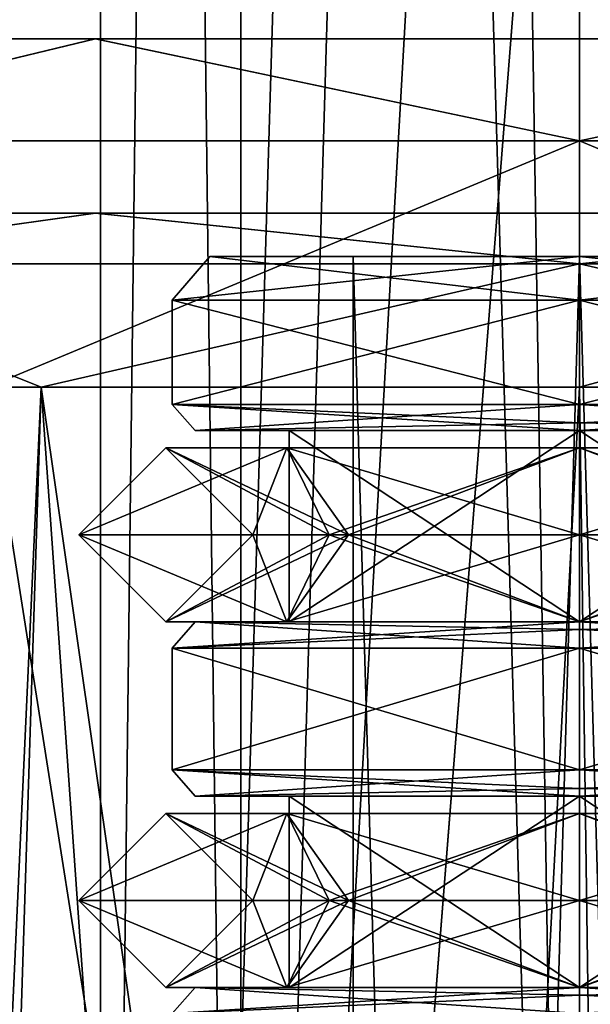
# Model space of a CAD drawing. Units: millimetres. Extents: x -70 to 179, y -15 to 259.
# Drawn here: x -6 to 0, y 100 to 111 of the extents above; entities that cross this region are included whole.
import ezdxf

# ---------------------------------------------------------------- set-up
doc = ezdxf.new("R2010")
doc.units = ezdxf.units.MM
doc.header["$LTSCALE"] = 65.185185
for name, color, linetype in [('1389', 7, 'CONTINUOUS'), ('1390', 7, 'CONTINUOUS'), ('1391', 7, 'CONTINUOUS'), ('1392', 7, 'CONTINUOUS'), ('1393', 7, 'CONTINUOUS'), ('1394', 7, 'CONTINUOUS'), ('1395', 7, 'CONTINUOUS'), ('1396', 7, 'CONTINUOUS'), ('1397', 7, 'CONTINUOUS'), ('1398', 7, 'CONTINUOUS'), ('1413', 7, 'CONTINUOUS'), ('1414', 7, 'CONTINUOUS'), ('1415', 7, 'CONTINUOUS'), ('1416', 7, 'CONTINUOUS'), ('1417', 7, 'CONTINUOUS'), ('1424', 7, 'CONTINUOUS'), ('1425', 7, 'CONTINUOUS'), ('1436', 7, 'CONTINUOUS'), ('1437', 7, 'CONTINUOUS'), ('1438', 7, 'CONTINUOUS'), ('1439', 7, 'CONTINUOUS'), ('1440', 7, 'CONTINUOUS'), ('1441', 7, 'CONTINUOUS'), ('1442', 7, 'CONTINUOUS'), ('1443', 7, 'CONTINUOUS'), ('1498', 7, 'CONTINUOUS'), ('1499', 7, 'CONTINUOUS'), ('1506', 7, 'CONTINUOUS'), ('1507', 7, 'CONTINUOUS'), ('3062', 7, 'CONTINUOUS'), ('3067', 7, 'CONTINUOUS'), ('3069', 7, 'CONTINUOUS'), ('3075', 7, 'CONTINUOUS'), ('3076', 7, 'CONTINUOUS'), ('3092', 7, 'CONTINUOUS'), ('3098', 7, 'CONTINUOUS'), ('3100', 7, 'CONTINUOUS'), ('3106', 7, 'CONTINUOUS'), ('3107', 7, 'CONTINUOUS'), ('3482', 7, 'CONTINUOUS'), ('3483', 7, 'CONTINUOUS'), ('3484', 7, 'CONTINUOUS'), ('3485', 7, 'CONTINUOUS'), ('3486', 7, 'CONTINUOUS'), ('3487', 7, 'CONTINUOUS'), ('3488', 7, 'CONTINUOUS'), ('3489', 7, 'CONTINUOUS')]:
    doc.layers.add(name, color=color, linetype=linetype)

msp = doc.modelspace()

# ---------------------------------------------------------------- linework, layer by layer
at = {"layer": '1389', "color": 7, "linetype": 'CONTINUOUS', "true_color": 0xffe664}
for points in [[(-3.334, 100.1, -1.925), (0, 100.1, -3.85), (-4.415, 100.1, -2.552), (-3.334, 100.1, -1.925)], [(-4.415, 100.1, -2.552), (0, 100.1, -3.85), (0, 100.1, -5.1), (-4.415, 100.1, -2.552)], [(-3.334, 100.1, 1.925), (-3.334, 100.1, -1.925), (-4.415, 100.1, -2.552), (-3.334, 100.1, 1.925)], [(0, 100.1, 5.1), (-3.334, 100.1, 1.925), (-4.415, 100.1, 2.552), (0, 100.1, 5.1)], [(-4.415, 100.1, 2.552), (-3.334, 100.1, 1.925), (-4.415, 100.1, -2.552), (-4.415, 100.1, 2.552)], [(0, 100.1, 3.85), (-3.334, 100.1, 1.925), (0, 100.1, 5.1), (0, 100.1, 3.85)], [(3.334, 100.1, 1.925), (0, 100.1, 3.85), (4.415, 100.1, 2.552), (3.334, 100.1, 1.925)], [(0, 100.1, 3.85), (0, 100.1, 5.1), (4.415, 100.1, 2.552), (0, 100.1, 3.85)], [(0, 100.1, -3.85), (3.334, 100.1, -1.925), (0, 100.1, -5.1), (0, 100.1, -3.85)], [(0, 100.1, -5.1), (3.334, 100.1, -1.925), (4.415, 100.1, -2.552), (0, 100.1, -5.1)]]:
    msp.add_3dface(points, dxfattribs=at)
at = {"layer": '1390', "color": 7, "linetype": 'CONTINUOUS', "true_color": 0xffe664}
for points in [[(-3.334, 100.1, 1.925), (0, 100.1, 3.85), (-3.334, 102.3, 1.925), (-3.334, 100.1, 1.925)], [(-3.334, 102.3, 1.925), (0, 100.1, 3.85), (0, 102.3, 3.85), (-3.334, 102.3, 1.925)], [(0, 100.1, -3.85), (-3.334, 100.1, -1.925), (0, 102.3, -3.85), (0, 100.1, -3.85)], [(-3.334, 100.1, -1.925), (-3.334, 100.1, 1.925), (-3.334, 102.3, -1.925), (-3.334, 100.1, -1.925)], [(0, 102.3, -3.85), (-3.334, 100.1, -1.925), (-3.334, 102.3, -1.925), (0, 102.3, -3.85)], [(-3.334, 102.3, -1.925), (-3.334, 100.1, 1.925), (-3.334, 102.3, 1.925), (-3.334, 102.3, -1.925)]]:
    msp.add_3dface(points, dxfattribs=at)
at = {"layer": '1391', "color": 7, "linetype": 'CONTINUOUS', "true_color": 0xffe664}
for points in [[(-3.334, 102.3, -1.925), (-3.334, 102.3, 1.925), (-4.415, 102.3, 2.552), (-3.334, 102.3, -1.925)], [(0, 102.3, -5.1), (-3.334, 102.3, -1.925), (-4.415, 102.3, -2.552), (0, 102.3, -5.1)], [(-4.415, 102.3, -2.552), (-3.334, 102.3, -1.925), (-4.415, 102.3, 2.552), (-4.415, 102.3, -2.552)], [(-3.334, 102.3, 1.925), (0, 102.3, 3.85), (-4.415, 102.3, 2.552), (-3.334, 102.3, 1.925)], [(0, 102.3, 3.85), (0, 102.3, 5.1), (-4.415, 102.3, 2.552), (0, 102.3, 3.85)], [(0, 102.3, -3.85), (-3.334, 102.3, -1.925), (0, 102.3, -5.1), (0, 102.3, -3.85)], [(3.334, 102.3, -1.925), (0, 102.3, -3.85), (4.415, 102.3, -2.552), (3.334, 102.3, -1.925)], [(4.415, 102.3, -2.552), (0, 102.3, -3.85), (0, 102.3, -5.1), (4.415, 102.3, -2.552)], [(0, 102.3, 3.85), (3.334, 102.3, 1.925), (0, 102.3, 5.1), (0, 102.3, 3.85)], [(0, 102.3, 5.1), (3.334, 102.3, 1.925), (4.415, 102.3, 2.552), (0, 102.3, 5.1)]]:
    msp.add_3dface(points, dxfattribs=at)
at = {"layer": '1392', "color": 7, "linetype": 'CONTINUOUS', "true_color": 0xffe664}
for points in [[(-4.677, 104, -2.7), (0, 104, -5.4), (-4.677, 102.6, -2.7), (-4.677, 104, -2.7)], [(-4.677, 102.6, -2.7), (0, 104, -5.4), (0, 102.6, -5.4), (-4.677, 102.6, -2.7)], [(-4.677, 104, 2.7), (-4.677, 104, -2.7), (-4.677, 102.6, 2.7), (-4.677, 104, 2.7)], [(-4.677, 102.6, 2.7), (-4.677, 104, -2.7), (-4.677, 102.6, -2.7), (-4.677, 102.6, 2.7)], [(0, 104, 5.4), (-4.677, 104, 2.7), (0, 102.6, 5.4), (0, 104, 5.4)], [(0, 102.6, 5.4), (-4.677, 104, 2.7), (-4.677, 102.6, 2.7), (0, 102.6, 5.4)]]:
    msp.add_3dface(points, dxfattribs=at)
at = {"layer": '1393', "color": 7, "linetype": 'CONTINUOUS', "true_color": 0xffe664}
for points in [[(-3.334, 104.3, -1.925), (0, 104.3, -3.85), (-4.415, 104.3, -2.552), (-3.334, 104.3, -1.925)], [(-4.415, 104.3, -2.552), (0, 104.3, -3.85), (0, 104.3, -5.1), (-4.415, 104.3, -2.552)], [(-3.334, 104.3, 1.925), (-3.334, 104.3, -1.925), (-4.415, 104.3, -2.552), (-3.334, 104.3, 1.925)], [(0, 104.3, 5.1), (-3.334, 104.3, 1.925), (-4.415, 104.3, 2.552), (0, 104.3, 5.1)], [(-4.415, 104.3, 2.552), (-3.334, 104.3, 1.925), (-4.415, 104.3, -2.552), (-4.415, 104.3, 2.552)], [(0, 104.3, 3.85), (-3.334, 104.3, 1.925), (0, 104.3, 5.1), (0, 104.3, 3.85)], [(3.334, 104.3, 1.925), (0, 104.3, 3.85), (4.415, 104.3, 2.552), (3.334, 104.3, 1.925)], [(0, 104.3, 3.85), (0, 104.3, 5.1), (4.415, 104.3, 2.552), (0, 104.3, 3.85)], [(0, 104.3, -3.85), (3.334, 104.3, -1.925), (0, 104.3, -5.1), (0, 104.3, -3.85)], [(0, 104.3, -5.1), (3.334, 104.3, -1.925), (4.415, 104.3, -2.552), (0, 104.3, -5.1)]]:
    msp.add_3dface(points, dxfattribs=at)
at = {"layer": '1394', "color": 7, "linetype": 'CONTINUOUS', "true_color": 0xffe664}
for points in [[(-3.334, 104.3, 1.925), (0, 104.3, 3.85), (-3.334, 106.5, 1.925), (-3.334, 104.3, 1.925)], [(-3.334, 106.5, 1.925), (0, 104.3, 3.85), (0, 106.5, 3.85), (-3.334, 106.5, 1.925)], [(0, 104.3, -3.85), (-3.334, 104.3, -1.925), (0, 106.5, -3.85), (0, 104.3, -3.85)], [(-3.334, 104.3, -1.925), (-3.334, 104.3, 1.925), (-3.334, 106.5, -1.925), (-3.334, 104.3, -1.925)], [(0, 106.5, -3.85), (-3.334, 104.3, -1.925), (-3.334, 106.5, -1.925), (0, 106.5, -3.85)], [(-3.334, 106.5, -1.925), (-3.334, 104.3, 1.925), (-3.334, 106.5, 1.925), (-3.334, 106.5, -1.925)]]:
    msp.add_3dface(points, dxfattribs=at)
at = {"layer": '1395', "color": 7, "linetype": 'CONTINUOUS', "true_color": 0xffe664}
for points in [[(-3.334, 106.5, -1.925), (-3.334, 106.5, 1.925), (-4.415, 106.5, 2.552), (-3.334, 106.5, -1.925)], [(0, 106.5, -5.1), (-3.334, 106.5, -1.925), (-4.415, 106.5, -2.552), (0, 106.5, -5.1)], [(-4.415, 106.5, -2.552), (-3.334, 106.5, -1.925), (-4.415, 106.5, 2.552), (-4.415, 106.5, -2.552)], [(-3.334, 106.5, 1.925), (0, 106.5, 3.85), (-4.415, 106.5, 2.552), (-3.334, 106.5, 1.925)], [(0, 106.5, 3.85), (0, 106.5, 5.1), (-4.415, 106.5, 2.552), (0, 106.5, 3.85)], [(0, 106.5, -3.85), (-3.334, 106.5, -1.925), (0, 106.5, -5.1), (0, 106.5, -3.85)], [(3.334, 106.5, -1.925), (0, 106.5, -3.85), (4.415, 106.5, -2.552), (3.334, 106.5, -1.925)], [(4.415, 106.5, -2.552), (0, 106.5, -3.85), (0, 106.5, -5.1), (4.415, 106.5, -2.552)], [(0, 106.5, 3.85), (3.334, 106.5, 1.925), (0, 106.5, 5.1), (0, 106.5, 3.85)], [(0, 106.5, 5.1), (3.334, 106.5, 1.925), (4.415, 106.5, 2.552), (0, 106.5, 5.1)]]:
    msp.add_3dface(points, dxfattribs=at)
at = {"layer": '1396', "color": 7, "linetype": 'CONTINUOUS', "true_color": 0xffe664}
for points in [[(0, 108, -5.4), (0, 106.8, -5.4), (-4.677, 106.8, -2.7), (0, 108, -5.4)], [(-4.677, 108, -2.7), (0, 108, -5.4), (-4.677, 106.8, -2.7), (-4.677, 108, -2.7)], [(-4.677, 108, 2.7), (-4.677, 108, -2.7), (-4.677, 106.8, 2.7), (-4.677, 108, 2.7)], [(-4.677, 106.8, 2.7), (-4.677, 108, -2.7), (-4.677, 106.8, -2.7), (-4.677, 106.8, 2.7)], [(0, 106.8, 5.4), (-4.677, 108, 2.7), (-4.677, 106.8, 2.7), (0, 106.8, 5.4)], [(0, 108, 5.4), (-4.677, 108, 2.7), (0, 106.8, 5.4), (0, 108, 5.4)]]:
    msp.add_3dface(points, dxfattribs=at)
at = {"layer": '1397', "color": 7, "linetype": 'CONTINUOUS', "true_color": 0xffe664}
for points in [[(-2.598, 108.5, -1.5), (0, 108.5, -3), (-4.244, 108.5, -2.449), (-2.598, 108.5, -1.5)], [(-4.244, 108.5, -2.449), (0, 108.5, -3), (0, 108.5, -4.9), (-4.244, 108.5, -2.449)], [(-2.598, 108.5, 1.5), (-2.598, 108.5, -1.5), (-4.244, 108.5, -2.449), (-2.598, 108.5, 1.5)], [(0, 108.5, 4.9), (-2.598, 108.5, 1.5), (-4.244, 108.5, 2.449), (0, 108.5, 4.9)], [(-4.244, 108.5, 2.449), (-2.598, 108.5, 1.5), (-4.244, 108.5, -2.449), (-4.244, 108.5, 2.449)], [(0, 108.5, 3), (-2.598, 108.5, 1.5), (0, 108.5, 4.9), (0, 108.5, 3)], [(2.598, 108.5, 1.5), (0, 108.5, 3), (4.244, 108.5, 2.449), (2.598, 108.5, 1.5)], [(0, 108.5, 3), (0, 108.5, 4.9), (4.244, 108.5, 2.449), (0, 108.5, 3)], [(0, 108.5, -3), (2.598, 108.5, -1.5), (0, 108.5, -4.9), (0, 108.5, -3)], [(0, 108.5, -4.9), (2.598, 108.5, -1.5), (4.244, 108.5, -2.449), (0, 108.5, -4.9)]]:
    msp.add_3dface(points, dxfattribs=at)
at = {"layer": '1398', "color": 7, "linetype": 'CONTINUOUS', "true_color": 0xffe664}
for points in [[(-2.598, 108.5, 1.5), (0, 108.5, 3), (-2.598, 18.5, 1.5), (-2.598, 108.5, 1.5)], [(-2.598, 18.5, 1.5), (0, 108.5, 3), (0, 18.5, 3), (-2.598, 18.5, 1.5)], [(0, 108.5, -3), (-2.598, 108.5, -1.5), (0, 18.5, -3), (0, 108.5, -3)], [(-2.598, 108.5, -1.5), (-2.598, 108.5, 1.5), (-2.598, 18.5, -1.5), (-2.598, 108.5, -1.5)], [(0, 18.5, -3), (-2.598, 108.5, -1.5), (-2.598, 18.5, -1.5), (0, 18.5, -3)], [(-2.598, 18.5, -1.5), (-2.598, 108.5, 1.5), (-2.598, 18.5, 1.5), (-2.598, 18.5, -1.5)]]:
    msp.add_3dface(points, dxfattribs=at)
at = {"layer": '1413', "color": 7, "linetype": 'CONTINUOUS', "true_color": 0xffe664}
for points in [[(0, 100.1, 3.85), (3.334, 100.1, 1.925), (0, 102.3, 3.85), (0, 100.1, 3.85)], [(0, 102.3, 3.85), (3.334, 100.1, 1.925), (3.334, 102.3, 1.925), (0, 102.3, 3.85)], [(3.334, 100.1, -1.925), (0, 100.1, -3.85), (3.334, 102.3, -1.925), (3.334, 100.1, -1.925)], [(0, 100.1, -3.85), (0, 102.3, -3.85), (3.334, 102.3, -1.925), (0, 100.1, -3.85)]]:
    msp.add_3dface(points, dxfattribs=at)
at = {"layer": '1414', "color": 7, "linetype": 'CONTINUOUS', "true_color": 0xffe664}
for points in [[(0, 102.6, -5.4), (0, 104, -5.4), (4.677, 104, -2.7), (0, 102.6, -5.4)], [(0, 104, 5.4), (0, 102.6, 5.4), (4.677, 102.6, 2.7), (0, 104, 5.4)], [(4.677, 104, 2.7), (0, 104, 5.4), (4.677, 102.6, 2.7), (4.677, 104, 2.7)], [(0, 102.6, -5.4), (4.677, 104, -2.7), (4.677, 102.6, -2.7), (0, 102.6, -5.4)]]:
    msp.add_3dface(points, dxfattribs=at)
at = {"layer": '1415', "color": 7, "linetype": 'CONTINUOUS', "true_color": 0xffe664}
for points in [[(0, 104.3, 3.85), (3.334, 104.3, 1.925), (0, 106.5, 3.85), (0, 104.3, 3.85)], [(0, 106.5, 3.85), (3.334, 104.3, 1.925), (3.334, 106.5, 1.925), (0, 106.5, 3.85)], [(3.334, 104.3, -1.925), (0, 104.3, -3.85), (3.334, 106.5, -1.925), (3.334, 104.3, -1.925)], [(0, 104.3, -3.85), (0, 106.5, -3.85), (3.334, 106.5, -1.925), (0, 104.3, -3.85)]]:
    msp.add_3dface(points, dxfattribs=at)
at = {"layer": '1416', "color": 7, "linetype": 'CONTINUOUS', "true_color": 0xffe664}
for points in [[(0, 106.8, -5.4), (0, 108, -5.4), (4.676, 108, -2.7), (0, 106.8, -5.4)], [(0, 106.8, -5.4), (4.676, 108, -2.7), (4.677, 106.8, -2.7), (0, 106.8, -5.4)], [(0, 108, 5.4), (0, 106.8, 5.4), (4.677, 106.8, 2.7), (0, 108, 5.4)], [(4.676, 108, 2.7), (0, 108, 5.4), (4.677, 106.8, 2.7), (4.676, 108, 2.7)]]:
    msp.add_3dface(points, dxfattribs=at)
at = {"layer": '1417', "color": 7, "linetype": 'CONTINUOUS', "true_color": 0xffe664}
for points in [[(0, 108.5, 3), (2.598, 108.5, 1.5), (0, 18.5, 3), (0, 108.5, 3)], [(0, 18.5, 3), (2.598, 108.5, 1.5), (2.598, 18.5, 1.5), (0, 18.5, 3)], [(2.598, 108.5, -1.5), (0, 108.5, -3), (2.598, 18.5, -1.5), (2.598, 108.5, -1.5)], [(0, 108.5, -3), (0, 18.5, -3), (2.598, 18.5, -1.5), (0, 108.5, -3)]]:
    msp.add_3dface(points, dxfattribs=at)
at = {"layer": '1424', "color": 7, "linetype": 'CONTINUOUS', "true_color": 0xffe664}
for points in [[(0, 108, -5.4), (-4.677, 108, -2.7), (0, 108.5, -4.9), (0, 108, -5.4)], [(-4.677, 108, -2.7), (-4.677, 108, 2.7), (-4.244, 108.5, -2.449), (-4.677, 108, -2.7)], [(-4.677, 108, -2.7), (-4.244, 108.5, -2.449), (0, 108.5, -4.9), (-4.677, 108, -2.7)], [(-4.677, 108, 2.7), (0, 108, 5.4), (-4.244, 108.5, 2.449), (-4.677, 108, 2.7)], [(-4.677, 108, 2.7), (-4.244, 108.5, 2.449), (-4.244, 108.5, -2.449), (-4.677, 108, 2.7)], [(0, 108, 5.4), (0, 108.5, 4.9), (-4.244, 108.5, 2.449), (0, 108, 5.4)]]:
    msp.add_3dface(points, dxfattribs=at)
at = {"layer": '1425', "color": 7, "linetype": 'CONTINUOUS', "true_color": 0xffe664}
for points in [[(0, 108, -5.4), (0, 108.5, -4.9), (4.244, 108.5, -2.449), (0, 108, -5.4)], [(0, 108, -5.4), (4.244, 108.5, -2.449), (4.676, 108, -2.7), (0, 108, -5.4)], [(0, 108.5, 4.9), (0, 108, 5.4), (4.676, 108, 2.7), (0, 108.5, 4.9)], [(4.244, 108.5, 2.449), (0, 108.5, 4.9), (4.676, 108, 2.7), (4.244, 108.5, 2.449)]]:
    msp.add_3dface(points, dxfattribs=at)
at = {"layer": '1436', "color": 7, "linetype": 'CONTINUOUS', "true_color": 0xffe664}
for points in [[(-4.415, 106.5, 2.552), (0, 106.5, 5.1), (-4.677, 106.8, 2.7), (-4.415, 106.5, 2.552)], [(-4.677, 106.8, 2.7), (0, 106.5, 5.1), (0, 106.588, 5.312), (-4.677, 106.8, 2.7)], [(-4.415, 106.5, -2.552), (-4.415, 106.5, 2.552), (-4.677, 106.8, -2.7), (-4.415, 106.5, -2.552)], [(0, 106.8, -5.4), (-4.415, 106.5, -2.552), (-4.677, 106.8, -2.7), (0, 106.8, -5.4)], [(-4.415, 106.5, 2.552), (-4.677, 106.8, 2.7), (-4.677, 106.8, -2.7), (-4.415, 106.5, 2.552)], [(0, 106.8, 5.4), (-4.677, 106.8, 2.7), (0, 106.588, 5.312), (0, 106.8, 5.4)], [(-4.415, 106.5, -2.552), (0, 106.8, -5.4), (0, 106.588, -5.312), (-4.415, 106.5, -2.552)], [(0, 106.5, -5.1), (-4.415, 106.5, -2.552), (0, 106.588, -5.312), (0, 106.5, -5.1)]]:
    msp.add_3dface(points, dxfattribs=at)
at = {"layer": '1437', "color": 7, "linetype": 'CONTINUOUS', "true_color": 0xffe664}
for points in [[(0, 106.8, 5.4), (4.415, 106.5, 2.552), (4.677, 106.8, 2.7), (0, 106.8, 5.4)], [(4.415, 106.5, 2.552), (0, 106.8, 5.4), (0, 106.588, 5.312), (4.415, 106.5, 2.552)], [(4.415, 106.5, -2.552), (0, 106.5, -5.1), (4.677, 106.8, -2.7), (4.415, 106.5, -2.552)], [(4.677, 106.8, -2.7), (0, 106.5, -5.1), (0, 106.588, -5.312), (4.677, 106.8, -2.7)], [(0, 106.8, -5.4), (4.677, 106.8, -2.7), (0, 106.588, -5.312), (0, 106.8, -5.4)], [(0, 106.5, 5.1), (4.415, 106.5, 2.552), (0, 106.588, 5.312), (0, 106.5, 5.1)]]:
    msp.add_3dface(points, dxfattribs=at)
at = {"layer": '1438', "color": 7, "linetype": 'CONTINUOUS', "true_color": 0xffe664}
for points in [[(-4.677, 104, -2.7), (-4.677, 104, 2.7), (-4.415, 104.3, -2.552), (-4.677, 104, -2.7)], [(-4.677, 104, -2.7), (-4.415, 104.3, -2.552), (0, 104.3, -5.1), (-4.677, 104, -2.7)], [(-4.677, 104, -2.7), (0, 104.3, -5.1), (0, 104.212, -5.312), (-4.677, 104, -2.7)], [(-4.677, 104, 2.7), (0, 104, 5.4), (-4.415, 104.3, 2.552), (-4.677, 104, 2.7)], [(-4.677, 104, 2.7), (-4.415, 104.3, 2.552), (-4.415, 104.3, -2.552), (-4.677, 104, 2.7)], [(-4.415, 104.3, 2.552), (0, 104, 5.4), (0, 104.212, 5.312), (-4.415, 104.3, 2.552)], [(0, 104.3, 5.1), (-4.415, 104.3, 2.552), (0, 104.212, 5.312), (0, 104.3, 5.1)], [(0, 104, -5.4), (-4.677, 104, -2.7), (0, 104.212, -5.312), (0, 104, -5.4)]]:
    msp.add_3dface(points, dxfattribs=at)
at = {"layer": '1439', "color": 7, "linetype": 'CONTINUOUS', "true_color": 0xffe664}
for points in [[(0, 104, -5.4), (4.415, 104.3, -2.552), (4.677, 104, -2.7), (0, 104, -5.4)], [(4.415, 104.3, -2.552), (0, 104, -5.4), (0, 104.212, -5.312), (4.415, 104.3, -2.552)], [(4.415, 104.3, 2.552), (0, 104.3, 5.1), (4.677, 104, 2.7), (4.415, 104.3, 2.552)], [(4.677, 104, 2.7), (0, 104.3, 5.1), (0, 104.212, 5.312), (4.677, 104, 2.7)], [(0, 104.3, -5.1), (4.415, 104.3, -2.552), (0, 104.212, -5.312), (0, 104.3, -5.1)], [(0, 104, 5.4), (4.677, 104, 2.7), (0, 104.212, 5.312), (0, 104, 5.4)]]:
    msp.add_3dface(points, dxfattribs=at)
at = {"layer": '1440', "color": 7, "linetype": 'CONTINUOUS', "true_color": 0xffe664}
for points in [[(-4.415, 102.3, 2.552), (0, 102.3, 5.1), (-4.677, 102.6, 2.7), (-4.415, 102.3, 2.552)], [(-4.677, 102.6, 2.7), (0, 102.3, 5.1), (0, 102.388, 5.312), (-4.677, 102.6, 2.7)], [(-4.415, 102.3, -2.552), (-4.415, 102.3, 2.552), (-4.677, 102.6, -2.7), (-4.415, 102.3, -2.552)], [(-4.415, 102.3, -2.552), (-4.677, 102.6, -2.7), (0, 102.6, -5.4), (-4.415, 102.3, -2.552)], [(-4.415, 102.3, 2.552), (-4.677, 102.6, 2.7), (-4.677, 102.6, -2.7), (-4.415, 102.3, 2.552)], [(0, 102.6, 5.4), (-4.677, 102.6, 2.7), (0, 102.388, 5.312), (0, 102.6, 5.4)], [(-4.415, 102.3, -2.552), (0, 102.6, -5.4), (0, 102.388, -5.312), (-4.415, 102.3, -2.552)], [(0, 102.3, -5.1), (-4.415, 102.3, -2.552), (0, 102.388, -5.312), (0, 102.3, -5.1)]]:
    msp.add_3dface(points, dxfattribs=at)
at = {"layer": '1441', "color": 7, "linetype": 'CONTINUOUS', "true_color": 0xffe664}
for points in [[(0, 102.6, 5.4), (4.415, 102.3, 2.552), (4.677, 102.6, 2.7), (0, 102.6, 5.4)], [(4.415, 102.3, 2.552), (0, 102.6, 5.4), (0, 102.388, 5.312), (4.415, 102.3, 2.552)], [(4.415, 102.3, -2.552), (0, 102.3, -5.1), (4.677, 102.6, -2.7), (4.415, 102.3, -2.552)], [(4.677, 102.6, -2.7), (0, 102.3, -5.1), (0, 102.388, -5.312), (4.677, 102.6, -2.7)], [(0, 102.6, -5.4), (4.677, 102.6, -2.7), (0, 102.388, -5.312), (0, 102.6, -5.4)], [(0, 102.3, 5.1), (4.415, 102.3, 2.552), (0, 102.388, 5.312), (0, 102.3, 5.1)]]:
    msp.add_3dface(points, dxfattribs=at)
at = {"layer": '1442', "color": 7, "linetype": 'CONTINUOUS', "true_color": 0xffe664}
for points in [[(-4.677, 99.8, -2.7), (-4.677, 99.8, 2.7), (-4.415, 100.1, -2.552), (-4.677, 99.8, -2.7)], [(-4.677, 99.8, -2.7), (-4.415, 100.1, -2.552), (0, 100.1, -5.1), (-4.677, 99.8, -2.7)], [(-4.677, 99.8, -2.7), (0, 100.1, -5.1), (0, 100.012, -5.312), (-4.677, 99.8, -2.7)], [(-4.677, 99.8, 2.7), (0, 99.8, 5.4), (-4.415, 100.1, 2.552), (-4.677, 99.8, 2.7)], [(-4.677, 99.8, 2.7), (-4.415, 100.1, 2.552), (-4.415, 100.1, -2.552), (-4.677, 99.8, 2.7)], [(-4.415, 100.1, 2.552), (0, 99.8, 5.4), (0, 100.012, 5.312), (-4.415, 100.1, 2.552)], [(0, 100.1, 5.1), (-4.415, 100.1, 2.552), (0, 100.012, 5.312), (0, 100.1, 5.1)], [(0, 99.8, -5.4), (-4.677, 99.8, -2.7), (0, 100.012, -5.312), (0, 99.8, -5.4)]]:
    msp.add_3dface(points, dxfattribs=at)
at = {"layer": '1443', "color": 7, "linetype": 'CONTINUOUS', "true_color": 0xffe664}
for points in [[(0, 99.8, -5.4), (4.415, 100.1, -2.552), (4.677, 99.8, -2.7), (0, 99.8, -5.4)], [(4.415, 100.1, -2.552), (0, 99.8, -5.4), (0, 100.012, -5.312), (4.415, 100.1, -2.552)], [(4.415, 100.1, 2.552), (0, 100.1, 5.1), (4.677, 99.8, 2.7), (4.415, 100.1, 2.552)], [(4.677, 99.8, 2.7), (0, 100.1, 5.1), (0, 100.012, 5.312), (4.677, 99.8, 2.7)], [(0, 100.1, -5.1), (4.415, 100.1, -2.552), (0, 100.012, -5.312), (0, 100.1, -5.1)], [(0, 99.8, 5.4), (4.677, 99.8, 2.7), (0, 100.012, 5.312), (0, 99.8, 5.4)]]:
    msp.add_3dface(points, dxfattribs=at)
at = {"layer": '1498', "color": 7, "linetype": 'CONTINUOUS', "true_color": 0xaaaaaa}
for points in [[(-2.749, 54.164, 8.25), (17.5, 242.5, 8.25), (-5.251, 54.164, 8.25), (-2.749, 54.164, 8.25)], [(-5.251, 54.164, 8.25), (17.5, 242.5, 8.25), (8.661, 231.337, 8.25), (-5.251, 54.164, 8.25)], [(2.749, 54.164, 8.25), (17.5, 242.5, 8.25), (-2.749, 54.164, 8.25), (2.749, 54.164, 8.25)], [(-8.661, 231.337, 8.25), (-17.5, 42, 8.25), (-4.687, 228.683, 8.25), (-8.661, 231.337, 8.25)], [(4.687, 228.683, 8.25), (-5.251, 54.164, 8.25), (8.661, 231.337, 8.25), (4.687, 228.683, 8.25)], [(-4.687, 228.683, 8.25), (-17.5, 42, 8.25), (0, 227.751, 8.25), (-4.687, 228.683, 8.25)], [(0, 227.751, 8.25), (-5.251, 54.164, 8.25), (4.687, 228.683, 8.25), (0, 227.751, 8.25)], [(-17.5, 42, 8.25), (-5.251, 54.164, 8.25), (0, 227.751, 8.25), (-17.5, 42, 8.25)]]:
    msp.add_3dface(points, dxfattribs=at)
at = {"layer": '1499', "color": 7, "linetype": 'CONTINUOUS', "true_color": 0xaaaaaa}
for points in [[(17.5, 42, -8.25), (-17.5, 42, -8.25), (-17.5, 242.5, -8.25), (17.5, 42, -8.25)], [(17.5, 242.5, -8.25), (17.5, 42, -8.25), (-17.5, 242.5, -8.25), (17.5, 242.5, -8.25)]]:
    msp.add_3dface(points, dxfattribs=at)
at = {"layer": '1506', "color": 7, "linetype": 'CONTINUOUS', "true_color": 0xaaaaaa}
for points in [[(-3.888, 210, -3.891), (-5.5, 210), (-3.889, 77.5, -3.889), (-3.888, 210, -3.891)], [(-3.889, 77.5, -3.889), (-5.5, 210), (-5.5, 77.5), (-3.889, 77.5, -3.889)], [(0, 77.5, -5.5), (-3.888, 210, -3.891), (-3.889, 77.5, -3.889), (0, 77.5, -5.5)], [(-3.888, 210, -3.891), (0, 77.5, -5.5), (-2.121, 210, -4.622), (-3.888, 210, -3.891)], [(0, 210, -5.5), (-2.121, 210, -4.622), (0, 77.5, -5.5), (0, 210, -5.5)], [(3.889, 77.5, -3.889), (0, 210, -5.5), (0, 77.5, -5.5), (3.889, 77.5, -3.889)], [(0, 210, -5.5), (3.889, 77.5, -3.889), (2.121, 210, -4.622), (0, 210, -5.5)]]:
    msp.add_3dface(points, dxfattribs=at)
at = {"layer": '1507', "color": 7, "linetype": 'CONTINUOUS', "true_color": 0xaaaaaa}
for points in [[(-5.5, 210), (-3.887, 210, 3.89), (-5.5, 77.5), (-5.5, 210)], [(-5.5, 77.5), (-3.887, 210, 3.89), (-3.889, 77.5, 3.889), (-5.5, 77.5)], [(-3.887, 210, 3.89), (0, 210, 5.499), (-3.889, 77.5, 3.889), (-3.887, 210, 3.89)], [(-3.889, 77.5, 3.889), (0, 210, 5.499), (0, 77.5, 5.5), (-3.889, 77.5, 3.889)], [(0, 210, 5.499), (3.887, 210, 3.89), (0, 77.5, 5.5), (0, 210, 5.499)], [(0, 77.5, 5.5), (3.887, 210, 3.89), (3.889, 77.5, 3.889), (0, 77.5, 5.5)]]:
    msp.add_3dface(points, dxfattribs=at)
at = {"layer": '3062', "color": 7, "linetype": 'CONTINUOUS', "true_color": 0x6ec8ff}
for points in [[(-5.653, 0, -21.261), (-12.196, 0, -18.31), (-6.798, 107, -20.923), (-5.653, 0, -21.261)], [(0, 107, -22), (-5.653, 0, -21.261), (-6.798, 107, -20.923), (0, 107, -22)], [(1.488, 0, -21.949), (-5.653, 0, -21.261), (0, 107, -22), (1.488, 0, -21.949)], [(6.798, 107, -20.923), (1.488, 0, -21.949), (0, 107, -22), (6.798, 107, -20.923)]]:
    msp.add_3dface(points, dxfattribs=at)
at = {"layer": '3067', "color": 7, "linetype": 'CONTINUOUS', "true_color": 0x6ec8ff}
for points in [[(-14.563, 111, -10.578), (-14.562, 111, 10.58), (-5.56, 111, -17.119), (-14.563, 111, -10.578)], [(-14.562, 111, 10.58), (-5.557, 111, 17.12), (-5.56, 111, -17.119), (-14.562, 111, 10.58)], [(-5.557, 111, 17.12), (5.557, 111, 17.12), (-5.56, 111, -17.119), (-5.557, 111, 17.12)], [(-5.56, 111, -17.119), (5.557, 111, 17.12), (5.562, 111, -17.119), (-5.56, 111, -17.119)]]:
    msp.add_3dface(points, dxfattribs=at)
at = {"layer": '3069', "color": 7, "linetype": 'CONTINUOUS', "true_color": 0x6ec8ff}
for points in [[(-9.05, 43, 20.053), (3.275, 43, 21.755), (-6.798, 107, 20.923), (-9.05, 43, 20.053)], [(-6.798, 107, 20.923), (3.275, 43, 21.755), (6.798, 107, 20.923), (-6.798, 107, 20.923)]]:
    msp.add_3dface(points, dxfattribs=at)
at = {"layer": '3075', "color": 7, "linetype": 'CONTINUOUS', "true_color": 0x6ec8ff}
for points in [[(-5.557, 111, 17.12), (-14.562, 111, 10.58), (-10.414, 109.828, 18.038), (-5.557, 111, 17.12)], [(0, 109.828, 20.828), (-5.557, 111, 17.12), (-10.414, 109.828, 18.038), (0, 109.828, 20.828)], [(5.557, 111, 17.12), (-5.557, 111, 17.12), (0, 109.828, 20.828), (5.557, 111, 17.12)], [(10.414, 109.828, 18.038), (5.557, 111, 17.12), (0, 109.828, 20.828), (10.414, 109.828, 18.038)], [(-6.798, 107, 20.923), (0, 109.828, 20.828), (-10.414, 109.828, 18.038), (-6.798, 107, 20.923)], [(-6.798, 107, 20.923), (6.798, 107, 20.923), (0, 109.828, 20.828), (-6.798, 107, 20.923)], [(6.798, 107, 20.923), (10.414, 109.828, 18.038), (0, 109.828, 20.828), (6.798, 107, 20.923)]]:
    msp.add_3dface(points, dxfattribs=at)
at = {"layer": '3076', "color": 7, "linetype": 'CONTINUOUS', "true_color": 0x6ec8ff}
for points in [[(-14.563, 111, -10.578), (-5.56, 111, -17.119), (-10.414, 109.828, -18.038), (-14.563, 111, -10.578)], [(-10.414, 109.828, -18.038), (-5.56, 111, -17.119), (0, 109.828, -20.828), (-10.414, 109.828, -18.038)], [(-5.56, 111, -17.119), (5.562, 111, -17.119), (0, 109.828, -20.828), (-5.56, 111, -17.119)], [(0, 109.828, -20.828), (5.562, 111, -17.119), (10.414, 109.828, -18.038), (0, 109.828, -20.828)], [(-6.798, 107, -20.923), (-10.414, 109.828, -18.038), (0, 109.828, -20.828), (-6.798, 107, -20.923)], [(0, 107, -22), (-6.798, 107, -20.923), (0, 109.828, -20.828), (0, 107, -22)], [(6.798, 107, -20.923), (0, 107, -22), (10.414, 109.828, -18.038), (6.798, 107, -20.923)], [(0, 107, -22), (0, 109.828, -20.828), (10.414, 109.828, -18.038), (0, 107, -22)]]:
    msp.add_3dface(points, dxfattribs=at)
at = {"layer": '3092', "color": 7, "linetype": 'CONTINUOUS', "true_color": 0x6ec8ff}
for points in [[(-16.18, 107, -11.756), (-11.089, 0, -16.644), (-6.18, 107, -19.021), (-16.18, 107, -11.756)], [(-11.089, 0, -16.644), (1.348, 0, -19.954), (-6.18, 107, -19.021), (-11.089, 0, -16.644)], [(-6.18, 107, -19.021), (1.348, 0, -19.954), (6.18, 107, -19.021), (-6.18, 107, -19.021)]]:
    msp.add_3dface(points, dxfattribs=at)
at = {"layer": '3098', "color": 7, "linetype": 'CONTINUOUS', "true_color": 0x6ec8ff}
for points in [[(-14.562, 109, -10.58), (-5.562, 109, -17.119), (-14.561, 109, 10.582), (-14.562, 109, -10.58)], [(-14.561, 109, 10.582), (-5.562, 109, -17.119), (-5.559, 109, 17.12), (-14.561, 109, 10.582)], [(-5.562, 109, -17.119), (5.564, 109, -17.118), (-5.559, 109, 17.12), (-5.562, 109, -17.119)], [(-5.559, 109, 17.12), (5.564, 109, -17.118), (5.559, 109, 17.12), (-5.559, 109, 17.12)]]:
    msp.add_3dface(points, dxfattribs=at)
at = {"layer": '3100', "color": 7, "linetype": 'CONTINUOUS', "true_color": 0x6ec8ff}
for points in [[(-6.18, 107, 19.021), (-8.227, 43, 18.229), (-16.18, 107, 11.756), (-6.18, 107, 19.021)], [(2.977, 43, 19.777), (-8.227, 43, 18.229), (-6.18, 107, 19.021), (2.977, 43, 19.777)], [(6.18, 107, 19.021), (2.977, 43, 19.777), (-6.18, 107, 19.021), (6.18, 107, 19.021)]]:
    msp.add_3dface(points, dxfattribs=at)
at = {"layer": '3106', "color": 7, "linetype": 'CONTINUOUS', "true_color": 0x6ec8ff}
for points in [[(-5.562, 109, -17.119), (-14.562, 109, -10.58), (-9.707, 108.414, -16.813), (-5.562, 109, -17.119)], [(0, 108.414, -19.414), (-5.562, 109, -17.119), (-9.707, 108.414, -16.813), (0, 108.414, -19.414)], [(5.564, 109, -17.118), (-5.562, 109, -17.119), (0, 108.414, -19.414), (5.564, 109, -17.118)], [(9.707, 108.414, -16.813), (5.564, 109, -17.118), (0, 108.414, -19.414), (9.707, 108.414, -16.813)], [(-16.18, 107, -11.756), (-6.18, 107, -19.021), (-9.707, 108.414, -16.813), (-16.18, 107, -11.756)], [(-6.18, 107, -19.021), (0, 108.414, -19.414), (-9.707, 108.414, -16.813), (-6.18, 107, -19.021)], [(-6.18, 107, -19.021), (6.18, 107, -19.021), (0, 108.414, -19.414), (-6.18, 107, -19.021)], [(6.18, 107, -19.021), (9.707, 108.414, -16.813), (0, 108.414, -19.414), (6.18, 107, -19.021)]]:
    msp.add_3dface(points, dxfattribs=at)
at = {"layer": '3107', "color": 7, "linetype": 'CONTINUOUS', "true_color": 0x6ec8ff}
for points in [[(-14.561, 109, 10.582), (-5.559, 109, 17.12), (-9.707, 108.414, 16.813), (-14.561, 109, 10.582)], [(-9.707, 108.414, 16.813), (-5.559, 109, 17.12), (0, 108.414, 19.414), (-9.707, 108.414, 16.813)], [(-5.559, 109, 17.12), (5.559, 109, 17.12), (0, 108.414, 19.414), (-5.559, 109, 17.12)], [(0, 108.414, 19.414), (5.559, 109, 17.12), (9.707, 108.414, 16.813), (0, 108.414, 19.414)], [(-6.18, 107, 19.021), (-16.18, 107, 11.756), (-9.707, 108.414, 16.813), (-6.18, 107, 19.021)], [(-6.18, 107, 19.021), (-9.707, 108.414, 16.813), (0, 108.414, 19.414), (-6.18, 107, 19.021)], [(6.18, 107, 19.021), (-6.18, 107, 19.021), (0, 108.414, 19.414), (6.18, 107, 19.021)], [(6.18, 107, 19.021), (0, 108.414, 19.414), (9.707, 108.414, 16.813), (6.18, 107, 19.021)]]:
    msp.add_3dface(points, dxfattribs=at)
at = {"layer": '3482', "color": 7, "linetype": 'CONTINUOUS', "true_color": 0x323232}
for points in [[(-5.75, 101.1), (-2.875, 101.1, -4.98), (-4.75, 100.1), (-5.75, 101.1)], [(-4.75, 100.1), (-2.875, 101.1, -4.98), (-3.359, 100.1, -3.359), (-4.75, 100.1)], [(-4.75, 100.1), (-3.359, 100.1, -3.359), (-3.75, 101.1), (-4.75, 100.1)], [(-3.75, 101.1), (-3.359, 100.1, -3.359), (-2.652, 101.1, -2.652), (-3.75, 101.1)], [(-3.359, 100.1, -3.359), (-2.875, 101.1, -4.98), (0, 100.1, -4.75), (-3.359, 100.1, -3.359)], [(-3.359, 100.1, -3.359), (0, 100.1, -4.75), (-2.652, 101.1, -2.652), (-3.359, 100.1, -3.359)], [(-2.875, 101.1, -4.98), (2.875, 101.1, -4.98), (0, 100.1, -4.75), (-2.875, 101.1, -4.98)], [(-2.652, 101.1, -2.652), (0, 100.1, -4.75), (0, 101.1, -3.75), (-2.652, 101.1, -2.652)], [(0, 100.1, -4.75), (2.875, 101.1, -4.98), (3.359, 100.1, -3.359), (0, 100.1, -4.75)], [(0, 100.1, -4.75), (3.359, 100.1, -3.359), (0, 101.1, -3.75), (0, 100.1, -4.75)], [(0, 101.1, -3.75), (3.359, 100.1, -3.359), (2.652, 101.1, -2.652), (0, 101.1, -3.75)]]:
    msp.add_3dface(points, dxfattribs=at)
at = {"layer": '3483', "color": 7, "linetype": 'CONTINUOUS', "true_color": 0x323232}
for points in [[(-2.875, 101.1, -4.98), (-5.75, 101.1), (-3.359, 102.1, -3.359), (-2.875, 101.1, -4.98)], [(-5.75, 101.1), (-4.75, 102.1), (-3.359, 102.1, -3.359), (-5.75, 101.1)], [(-3.75, 101.1), (-2.652, 101.1, -2.652), (-4.75, 102.1), (-3.75, 101.1)], [(-4.75, 102.1), (-2.652, 101.1, -2.652), (-3.359, 102.1, -3.359), (-4.75, 102.1)], [(-2.875, 101.1, -4.98), (-3.359, 102.1, -3.359), (0, 102.1, -4.75), (-2.875, 101.1, -4.98)], [(-2.652, 101.1, -2.652), (0, 101.1, -3.75), (-3.359, 102.1, -3.359), (-2.652, 101.1, -2.652)], [(-3.359, 102.1, -3.359), (0, 101.1, -3.75), (0, 102.1, -4.75), (-3.359, 102.1, -3.359)], [(2.875, 101.1, -4.98), (-2.875, 101.1, -4.98), (0, 102.1, -4.75), (2.875, 101.1, -4.98)], [(2.875, 101.1, -4.98), (0, 102.1, -4.75), (3.359, 102.1, -3.359), (2.875, 101.1, -4.98)], [(0, 101.1, -3.75), (2.652, 101.1, -2.652), (0, 102.1, -4.75), (0, 101.1, -3.75)], [(0, 102.1, -4.75), (2.652, 101.1, -2.652), (3.359, 102.1, -3.359), (0, 102.1, -4.75)]]:
    msp.add_3dface(points, dxfattribs=at)
at = {"layer": '3484', "color": 7, "linetype": 'CONTINUOUS', "true_color": 0x323232}
for points in [[(-5.75, 101.1), (-4.75, 100.1), (-3.359, 100.1, 3.359), (-5.75, 101.1)], [(-5.75, 101.1), (-3.359, 100.1, 3.359), (-2.875, 101.1, 4.98), (-5.75, 101.1)], [(-4.75, 100.1), (-3.75, 101.1), (-2.652, 101.1, 2.652), (-4.75, 100.1)], [(-3.359, 100.1, 3.359), (-4.75, 100.1), (-2.652, 101.1, 2.652), (-3.359, 100.1, 3.359)], [(-3.359, 100.1, 3.359), (0, 100.1, 4.75), (-2.875, 101.1, 4.98), (-3.359, 100.1, 3.359)], [(0, 100.1, 4.75), (-3.359, 100.1, 3.359), (0, 101.1, 3.75), (0, 100.1, 4.75)], [(0, 101.1, 3.75), (-3.359, 100.1, 3.359), (-2.652, 101.1, 2.652), (0, 101.1, 3.75)], [(-2.875, 101.1, 4.98), (0, 100.1, 4.75), (2.875, 101.1, 4.98), (-2.875, 101.1, 4.98)], [(0, 100.1, 4.75), (3.359, 100.1, 3.359), (2.875, 101.1, 4.98), (0, 100.1, 4.75)], [(3.359, 100.1, 3.359), (0, 100.1, 4.75), (2.652, 101.1, 2.652), (3.359, 100.1, 3.359)], [(2.652, 101.1, 2.652), (0, 100.1, 4.75), (0, 101.1, 3.75), (2.652, 101.1, 2.652)]]:
    msp.add_3dface(points, dxfattribs=at)
at = {"layer": '3485', "color": 7, "linetype": 'CONTINUOUS', "true_color": 0x323232}
for points in [[(-4.75, 102.1), (-5.75, 101.1), (-2.875, 101.1, 4.98), (-4.75, 102.1)], [(-3.75, 101.1), (-4.75, 102.1), (-3.359, 102.1, 3.359), (-3.75, 101.1)], [(-4.75, 102.1), (-2.875, 101.1, 4.98), (-3.359, 102.1, 3.359), (-4.75, 102.1)], [(-2.652, 101.1, 2.652), (-3.75, 101.1), (-3.359, 102.1, 3.359), (-2.652, 101.1, 2.652)], [(-2.875, 101.1, 4.98), (0, 102.1, 4.75), (-3.359, 102.1, 3.359), (-2.875, 101.1, 4.98)], [(0, 102.1, 4.75), (-2.652, 101.1, 2.652), (-3.359, 102.1, 3.359), (0, 102.1, 4.75)], [(-2.875, 101.1, 4.98), (2.875, 101.1, 4.98), (0, 102.1, 4.75), (-2.875, 101.1, 4.98)], [(0, 101.1, 3.75), (-2.652, 101.1, 2.652), (0, 102.1, 4.75), (0, 101.1, 3.75)], [(2.875, 101.1, 4.98), (3.359, 102.1, 3.359), (0, 102.1, 4.75), (2.875, 101.1, 4.98)], [(2.652, 101.1, 2.652), (0, 101.1, 3.75), (3.359, 102.1, 3.359), (2.652, 101.1, 2.652)], [(3.359, 102.1, 3.359), (0, 101.1, 3.75), (0, 102.1, 4.75), (3.359, 102.1, 3.359)]]:
    msp.add_3dface(points, dxfattribs=at)
at = {"layer": '3486', "color": 7, "linetype": 'CONTINUOUS', "true_color": 0x323232}
for points in [[(-5.75, 105.3), (-2.875, 105.3, -4.98), (-4.75, 104.3), (-5.75, 105.3)], [(-4.75, 104.3), (-2.875, 105.3, -4.98), (-3.359, 104.3, -3.359), (-4.75, 104.3)], [(-4.75, 104.3), (-3.359, 104.3, -3.359), (-3.75, 105.3), (-4.75, 104.3)], [(-3.75, 105.3), (-3.359, 104.3, -3.359), (-2.652, 105.3, -2.652), (-3.75, 105.3)], [(-3.359, 104.3, -3.359), (-2.875, 105.3, -4.98), (0, 104.3, -4.75), (-3.359, 104.3, -3.359)], [(-3.359, 104.3, -3.359), (0, 104.3, -4.75), (-2.652, 105.3, -2.652), (-3.359, 104.3, -3.359)], [(-2.875, 105.3, -4.98), (2.875, 105.3, -4.98), (0, 104.3, -4.75), (-2.875, 105.3, -4.98)], [(-2.652, 105.3, -2.652), (0, 104.3, -4.75), (0, 105.3, -3.75), (-2.652, 105.3, -2.652)], [(0, 104.3, -4.75), (2.875, 105.3, -4.98), (3.359, 104.3, -3.359), (0, 104.3, -4.75)], [(0, 104.3, -4.75), (3.359, 104.3, -3.359), (0, 105.3, -3.75), (0, 104.3, -4.75)], [(0, 105.3, -3.75), (3.359, 104.3, -3.359), (2.652, 105.3, -2.652), (0, 105.3, -3.75)]]:
    msp.add_3dface(points, dxfattribs=at)
at = {"layer": '3487', "color": 7, "linetype": 'CONTINUOUS', "true_color": 0x323232}
for points in [[(-2.875, 105.3, -4.98), (-5.75, 105.3), (-3.359, 106.3, -3.359), (-2.875, 105.3, -4.98)], [(-5.75, 105.3), (-4.75, 106.3), (-3.359, 106.3, -3.359), (-5.75, 105.3)], [(-3.75, 105.3), (-2.652, 105.3, -2.652), (-4.75, 106.3), (-3.75, 105.3)], [(-4.75, 106.3), (-2.652, 105.3, -2.652), (-3.359, 106.3, -3.359), (-4.75, 106.3)], [(-2.875, 105.3, -4.98), (-3.359, 106.3, -3.359), (0, 106.3, -4.75), (-2.875, 105.3, -4.98)], [(-2.652, 105.3, -2.652), (0, 105.3, -3.75), (-3.359, 106.3, -3.359), (-2.652, 105.3, -2.652)], [(-3.359, 106.3, -3.359), (0, 105.3, -3.75), (0, 106.3, -4.75), (-3.359, 106.3, -3.359)], [(2.875, 105.3, -4.98), (-2.875, 105.3, -4.98), (0, 106.3, -4.75), (2.875, 105.3, -4.98)], [(2.875, 105.3, -4.98), (0, 106.3, -4.75), (3.359, 106.3, -3.359), (2.875, 105.3, -4.98)], [(0, 105.3, -3.75), (2.652, 105.3, -2.652), (0, 106.3, -4.75), (0, 105.3, -3.75)], [(0, 106.3, -4.75), (2.652, 105.3, -2.652), (3.359, 106.3, -3.359), (0, 106.3, -4.75)]]:
    msp.add_3dface(points, dxfattribs=at)
at = {"layer": '3488', "color": 7, "linetype": 'CONTINUOUS', "true_color": 0x323232}
for points in [[(-5.75, 105.3), (-4.75, 104.3), (-3.359, 104.3, 3.359), (-5.75, 105.3)], [(-5.75, 105.3), (-3.359, 104.3, 3.359), (-2.875, 105.3, 4.98), (-5.75, 105.3)], [(-4.75, 104.3), (-3.75, 105.3), (-2.652, 105.3, 2.652), (-4.75, 104.3)], [(-3.359, 104.3, 3.359), (-4.75, 104.3), (-2.652, 105.3, 2.652), (-3.359, 104.3, 3.359)], [(-3.359, 104.3, 3.359), (0, 104.3, 4.75), (-2.875, 105.3, 4.98), (-3.359, 104.3, 3.359)], [(0, 104.3, 4.75), (-3.359, 104.3, 3.359), (0, 105.3, 3.75), (0, 104.3, 4.75)], [(0, 105.3, 3.75), (-3.359, 104.3, 3.359), (-2.652, 105.3, 2.652), (0, 105.3, 3.75)], [(-2.875, 105.3, 4.98), (0, 104.3, 4.75), (2.875, 105.3, 4.98), (-2.875, 105.3, 4.98)], [(0, 104.3, 4.75), (3.359, 104.3, 3.359), (2.875, 105.3, 4.98), (0, 104.3, 4.75)], [(3.359, 104.3, 3.359), (0, 104.3, 4.75), (2.652, 105.3, 2.652), (3.359, 104.3, 3.359)], [(2.652, 105.3, 2.652), (0, 104.3, 4.75), (0, 105.3, 3.75), (2.652, 105.3, 2.652)]]:
    msp.add_3dface(points, dxfattribs=at)
at = {"layer": '3489', "color": 7, "linetype": 'CONTINUOUS', "true_color": 0x323232}
for points in [[(-4.75, 106.3), (-5.75, 105.3), (-2.875, 105.3, 4.98), (-4.75, 106.3)], [(-3.75, 105.3), (-4.75, 106.3), (-3.359, 106.3, 3.359), (-3.75, 105.3)], [(-4.75, 106.3), (-2.875, 105.3, 4.98), (-3.359, 106.3, 3.359), (-4.75, 106.3)], [(-2.652, 105.3, 2.652), (-3.75, 105.3), (-3.359, 106.3, 3.359), (-2.652, 105.3, 2.652)], [(-2.875, 105.3, 4.98), (0, 106.3, 4.75), (-3.359, 106.3, 3.359), (-2.875, 105.3, 4.98)], [(0, 106.3, 4.75), (-2.652, 105.3, 2.652), (-3.359, 106.3, 3.359), (0, 106.3, 4.75)], [(-2.875, 105.3, 4.98), (2.875, 105.3, 4.98), (0, 106.3, 4.75), (-2.875, 105.3, 4.98)], [(0, 105.3, 3.75), (-2.652, 105.3, 2.652), (0, 106.3, 4.75), (0, 105.3, 3.75)], [(2.875, 105.3, 4.98), (3.359, 106.3, 3.359), (0, 106.3, 4.75), (2.875, 105.3, 4.98)], [(2.652, 105.3, 2.652), (0, 105.3, 3.75), (3.359, 106.3, 3.359), (2.652, 105.3, 2.652)], [(3.359, 106.3, 3.359), (0, 105.3, 3.75), (0, 106.3, 4.75), (3.359, 106.3, 3.359)]]:
    msp.add_3dface(points, dxfattribs=at)

doc.saveas('drawing.dxf')
